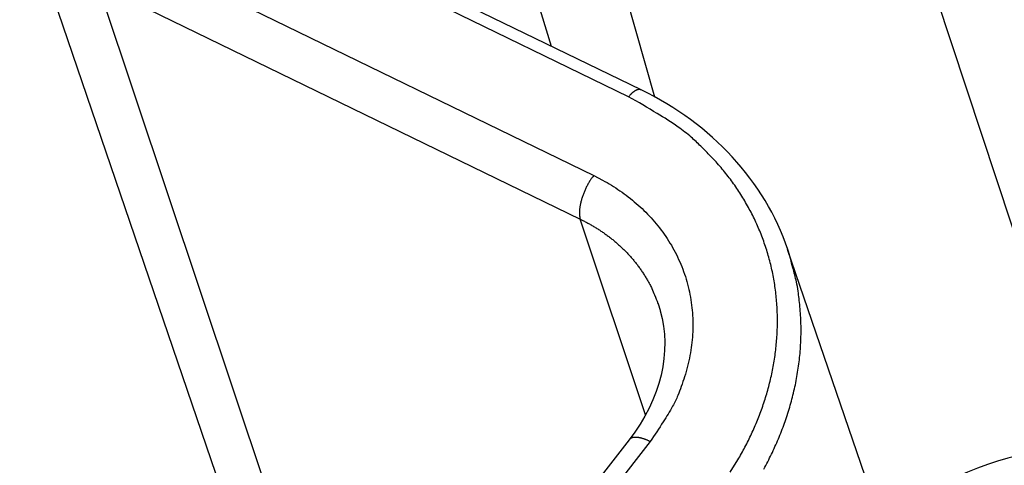
# Model space of a CAD drawing. Extents: x 3234 to 6347, y -214 to 1420.
# Drawn here: x 6087 to 6144, y 1122 to 1148 of the extents above; entities that cross this region are included whole.
import ezdxf

# ---------------------------------------------------------------- set-up
doc = ezdxf.new("R2010")
doc.units = 0
doc.header["$MEASUREMENT"] = 0
doc.layers.add('5', color=7, linetype='CONTINUOUS')

msp = doc.modelspace()

# ---------------------------------------------------------------- linework, layer by layer
at = {"layer": '5', "color": 7, "linetype": 'Continuous'}
for p, q in [((6148.654, 1124.153), (6137.796, 1157.021)), ((6117.817, 1146.145), (6114.801, 1155.998)), ((6086.567, 1154.764), (6099.162, 1117.915)), ((6123.896, 1143.169), (6121.111, 1152.93)), ((6091.955, 1152.342), (6120.297, 1138.561)), ((6103.332, 1113.405), (6091.163, 1149.779)), ((6091.163, 1149.779), (6119.504, 1135.999)), ((6123.083, 1143.585), (6109.839, 1150.024)), ((6122.35, 1143.181), (6109.105, 1149.621)), ((6123.35, 1124.504), (6119.504, 1135.999)), ((6137.223, 1118.051), (6131.691, 1134.218)), ((6122.38, 1123.037), (6088.082, 1079.052)), ((6123.609, 1122.933), (6089.31, 1078.949))]:
    msp.add_line(p, q, dxfattribs=at)
for points in [[(6123.083, 1143.585), (6123.065, 1143.593, 0.021597), (6123.045, 1143.599, 0.021074), (6123.025, 1143.604, 0.02047), (6123.004, 1143.608, 0.020062), (6122.982, 1143.61, 0.019318), (6122.959, 1143.61, 0.01841), (6122.936, 1143.608, 0.017378), (6122.912, 1143.605, 0.016388), (6122.888, 1143.6, 0.015332), (6122.863, 1143.593, 0.014337), (6122.838, 1143.585, 0.013343), (6122.812, 1143.575, 0.012434), (6122.786, 1143.564, 0.011572), (6122.76, 1143.551, 0.0108), (6122.733, 1143.536, 0.010044), (6122.706, 1143.52, 0.009335), (6122.68, 1143.503, 0.008792), (6122.653, 1143.484, 0.008369), (6122.626, 1143.464, 0.00767), (6122.599, 1143.443, 0.00682), (6122.573, 1143.421, 0.007006), (6122.547, 1143.397, 0.007691), (6122.52, 1143.372, 0.005693), (6122.495, 1143.348, 0.002283), (6122.473, 1143.325, 0.007196), (6122.445, 1143.295, 0.011304), (6122.403, 1143.246, 0.00541), (6122.35, 1143.181, 0.002883)], [(6128.317, 1121.123), (6128.768, 1121.853, 0.012022), (6129.187, 1122.606, 0.011712), (6129.571, 1123.384, 0.011789), (6129.92, 1124.184, 0.012474), (6130.228, 1125.003, 0.012954), (6130.493, 1125.839, 0.013351), (6130.712, 1126.69, 0.013712), (6130.884, 1127.553, 0.014159), (6131.005, 1128.425, 0.014519), (6131.076, 1129.302, 0.014887), (6131.092, 1130.182, 0.015174), (6131.055, 1131.06, 0.01545), (6130.963, 1131.933, 0.01566), (6130.816, 1132.798, 0.015843), (6130.614, 1133.651, 0.015901), (6130.359, 1134.489, 0.015849), (6130.05, 1135.308, 0.01592), (6129.69, 1136.106, 0.016061), (6129.279, 1136.879, 0.015539), (6128.825, 1137.624, 0.014466), (6128.329, 1138.336, 0.015424), (6127.782, 1139.022, 0.017531), (6127.177, 1139.684, 0.013503), (6126.585, 1140.285, 0.005696), (6126.03, 1140.812, 0.017415), (6125.262, 1141.403, 0.028227), (6124.018, 1142.202, 0.013916), (6122.35, 1143.181, 0.007495)], [(6120.297, 1138.561), (6120.243, 1138.491, 0.006533), (6120.19, 1138.418, 0.006016), (6120.137, 1138.34, 0.005767), (6120.085, 1138.26, 0.005867), (6120.033, 1138.176, 0.005854), (6119.981, 1138.089, 0.005829), (6119.931, 1137.999, 0.005801), (6119.883, 1137.907, 0.005844), (6119.836, 1137.812, 0.005869), (6119.79, 1137.715, 0.005935), (6119.747, 1137.617, 0.005998), (6119.707, 1137.518, 0.006099), (6119.669, 1137.418, 0.006215), (6119.633, 1137.318, 0.006367), (6119.601, 1137.218, 0.006523), (6119.572, 1137.119, 0.006682), (6119.546, 1137.02, 0.006957), (6119.523, 1136.924, 0.007321), (6119.504, 1136.829, 0.007469), (6119.488, 1136.736, 0.007352), (6119.475, 1136.647, 0.008339), (6119.466, 1136.56, 0.010217), (6119.461, 1136.474, 0.008639), (6119.458, 1136.396, 0.003918), (6119.457, 1136.327, 0.012351), (6119.462, 1136.248, 0.023696), (6119.478, 1136.137, 0.013874), (6119.504, 1135.999, 0.008157)], [(6120.297, 1138.561), (6120.823, 1138.289, -0.013046), (6121.338, 1137.99, -0.012651), (6121.841, 1137.662, -0.012725), (6122.33, 1137.305, -0.013533), (6122.799, 1136.92, -0.014085), (6123.249, 1136.507, -0.014537), (6123.674, 1136.066, -0.014935), (6124.073, 1135.599, -0.015433), (6124.442, 1135.107, -0.015812), (6124.78, 1134.591, -0.016196), (6125.083, 1134.052, -0.016468), (6125.352, 1133.494, -0.016722), (6125.581, 1132.917, -0.016879), (6125.772, 1132.325, -0.017001), (6125.921, 1131.72, -0.01697), (6126.03, 1131.106, -0.016821), (6126.097, 1130.484, -0.016784), (6126.122, 1129.857, -0.016813), (6126.105, 1129.228, -0.016165), (6126.049, 1128.602, -0.014969), (6125.955, 1127.983, -0.015827), (6125.818, 1127.363, -0.017814), (6125.636, 1126.74, -0.013697), (6125.442, 1126.161, -0.005885), (6125.247, 1125.641, -0.01743), (6124.935, 1125.013, -0.028006), (6124.381, 1124.099, -0.013836), (6123.609, 1122.933, -0.007476)], [(6119.504, 1135.999), (6119.704, 1135.899, -0.005466), (6119.902, 1135.795, -0.005373), (6120.098, 1135.686, -0.005388), (6120.293, 1135.572, -0.005544), (6120.486, 1135.454, -0.005648), (6120.677, 1135.331, -0.005739), (6120.865, 1135.203, -0.005822), (6121.051, 1135.07, -0.00593), (6121.233, 1134.933, -0.00602), (6121.413, 1134.791, -0.006124), (6121.59, 1134.644, -0.00621), (6121.763, 1134.492, -0.006309), (6121.933, 1134.336, -0.0064), (6122.099, 1134.175, -0.006512), (6122.26, 1134.009, -0.006577), (6122.418, 1133.84, -0.006629), (6122.571, 1133.665, -0.006768), (6122.719, 1133.487, -0.007003), (6122.863, 1133.303, -0.006869), (6123.001, 1133.117, -0.006472), (6123.134, 1132.927, -0.007233), (6123.262, 1132.731, -0.008749), (6123.387, 1132.525, -0.006657), (6123.501, 1132.33, -0.002221), (6123.602, 1132.151, -0.009549), (6123.717, 1131.914, -0.016639), (6123.876, 1131.541, -0.008133), (6124.073, 1131.047, -0.004282)], [(6130.292, 1121.317, 0.0061), (6130.522, 1121.748, 0.006293), (6130.742, 1122.186, 0.006426), (6130.95, 1122.631, 0.006541), (6131.147, 1123.082, 0.006646), (6131.333, 1123.539, 0.006783), (6131.506, 1124.002, 0.006898), (6131.666, 1124.471, 0.007029), (6131.813, 1124.944, 0.007139), (6131.946, 1125.422, 0.007263), (6132.066, 1125.904, 0.007378), (6132.171, 1126.389, 0.007514), (6132.261, 1126.878, 0.007599), (6132.336, 1127.369, 0.007666), (6132.396, 1127.862, 0.007831), (6132.44, 1128.358, 0.0081), (6132.467, 1128.855, 0.007954), (6132.48, 1129.35, 0.007505), (6132.477, 1129.843, 0.008366), (6132.455, 1130.343, 0.010083), (6132.414, 1130.853, 0.007705), (6132.365, 1131.331, 0.002651), (6132.312, 1131.763, 0.010963), (6132.208, 1132.309, 0.01904), (6131.999, 1133.14, 0.00934), (6131.697, 1134.221, 0.004933)], [(6124.073, 1131.047), (6124.078, 1131.033, -0.000491), (6124.083, 1131.018, -0.000491), (6124.088, 1131.004, -0.000491), (6124.093, 1130.989, -0.000491), (6124.097, 1130.974, -0.000491), (6124.102, 1130.96, -0.000491), (6124.107, 1130.945, -0.000491), (6124.112, 1130.93, -0.000491), (6124.117, 1130.916, -0.000491), (6124.121, 1130.901, -0.000491), (6124.126, 1130.886, -0.000491), (6124.131, 1130.872, -0.000491), (6124.135, 1130.857, -0.000491), (6124.14, 1130.842, -0.000492), (6124.144, 1130.828, -0.000491), (6124.149, 1130.813, -0.000488), (6124.153, 1130.798, -0.000492), (6124.158, 1130.783, -0.000502), (6124.162, 1130.769, -0.000488), (6124.167, 1130.754, -0.000456), (6124.171, 1130.739, -0.000503), (6124.176, 1130.724, -0.0006), (6124.18, 1130.709, -0.000455), (6124.184, 1130.695, -0.000156), (6124.188, 1130.682, -0.000642), (6124.193, 1130.665, -0.001105), (6124.2, 1130.639, -0.00054), (6124.21, 1130.606, -0.000286)], [(6123.609, 1122.933), (6123.558, 1122.958, 0.004088), (6123.507, 1122.981, 0.004063), (6123.455, 1123.004, 0.004162), (6123.404, 1123.025, 0.004434), (6123.352, 1123.045, 0.004676), (6123.301, 1123.065, 0.004916), (6123.25, 1123.083, 0.005176), (6123.199, 1123.099, 0.00549), (6123.148, 1123.114, 0.005822), (6123.099, 1123.128, 0.006198), (6123.049, 1123.14, 0.006604), (6123.001, 1123.151, 0.007062), (6122.954, 1123.16, 0.007575), (6122.907, 1123.167, 0.008158), (6122.862, 1123.172, 0.008772), (6122.818, 1123.176, 0.009414), (6122.775, 1123.178, 0.010278), (6122.734, 1123.178, 0.011364), (6122.694, 1123.176, 0.01203), (6122.656, 1123.173, 0.012187), (6122.62, 1123.167, 0.014521), (6122.585, 1123.16, 0.018847), (6122.552, 1123.15, 0.01582), (6122.522, 1123.139, 0.006065), (6122.495, 1123.129, 0.024042), (6122.466, 1123.112, 0.046686), (6122.428, 1123.081, 0.024981), (6122.38, 1123.037, 0.013618)]]:
    msp.add_lwpolyline(points, format="xyb", dxfattribs=at)
for points in [[(6131.697, 1134.221), (6130.343, 1138.213), (6127.228, 1141.59), (6123.083, 1143.585)], [(6124.21, 1130.606), (6124.879, 1128.241), (6124.263, 1125.438), (6122.38, 1123.037)], [(6153.781, 1122.208), (6147.593, 1123.73), (6139.978, 1121.388), (6135.759, 1116.598)]]:
    msp.add_open_spline(points, degree=3, dxfattribs=at)

doc.saveas('drawing.dxf')
